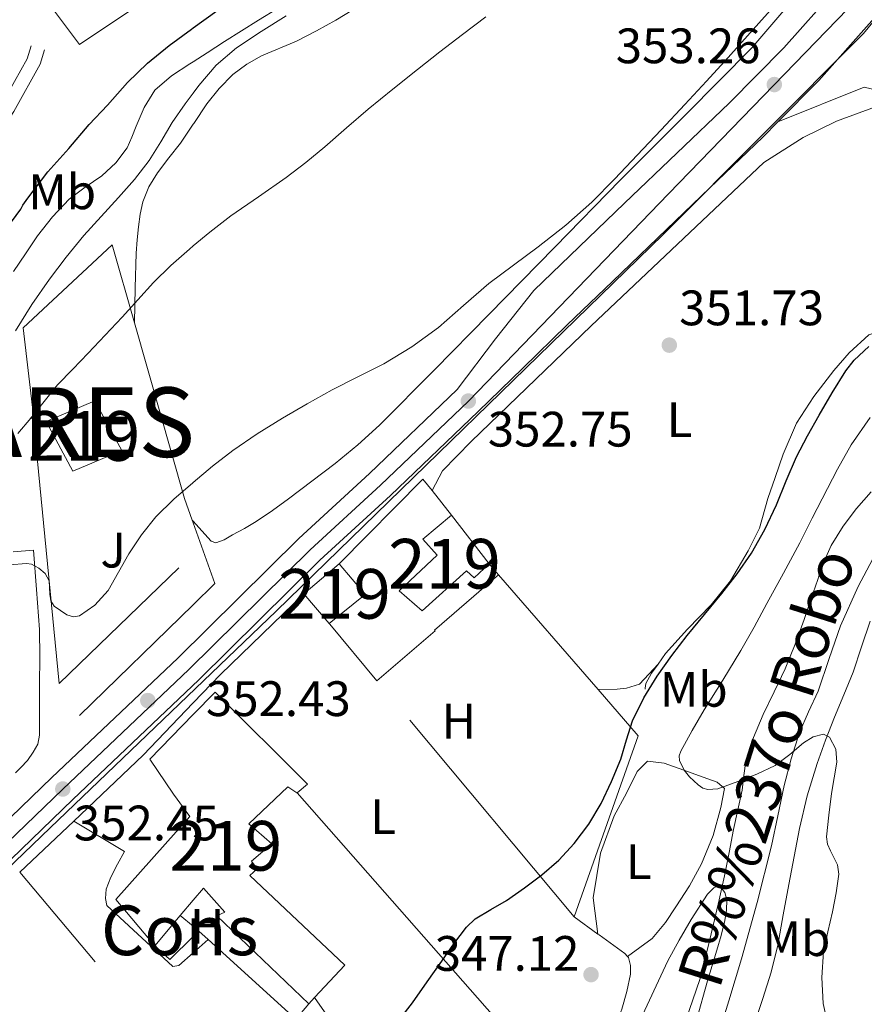
# Model space of a CAD drawing. Units: metres. Extents: x 593835 to 600727, y 4724442 to 4729164.
# Drawn here: x 597532 to 597702, y 4725277 to 4725475 of the extents above; entities that cross this region are included whole.
import ezdxf
from ezdxf.enums import TextEntityAlignment as Align

# ---------------------------------------------------------------- set-up
doc = ezdxf.new("R2010")
doc.units = ezdxf.units.M
doc.header["$MEASUREMENT"] = 0
for name, pattern in [('DGN Style 2', [85.9542, 51.57252, -34.38168]), ('DGN Style 3', [120.33588, 85.9542, -34.38168]), ('DGN Style 4', [137.61267420000001, 68.76336, -34.38168, 0.08595420000000001, -34.38168])]:
    doc.linetypes.add(name, pattern=pattern)
for name, color, linetype, lineweight in [('Nivel 11', 7, 'Continuous', 0), ('Nivel 15', 7, 'Continuous', 0), ('Nivel 16', 7, 'Continuous', 0), ('Nivel 20', 7, 'Continuous', 0), ('Nivel 21', 7, 'Continuous', 0), ('Nivel 23', 7, 'Continuous', 0), ('Nivel 26', 7, 'Continuous', 0), ('Nivel 35', 7, 'Continuous', 0), ('Nivel 36', 7, 'Continuous', 0), ('Nivel 37', 7, 'Continuous', 0), ('Nivel 39', 7, 'Continuous', 0), ('Nivel 4', 7, 'Continuous', 0), ('Nivel 41', 7, 'Continuous', 0), ('Nivel 43', 7, 'Continuous', 0), ('Nivel 46', 7, 'Continuous', 0), ('Nivel 48', 7, 'Continuous', 0), ('Nivel 5', 7, 'Continuous', 0), ('Nivel 52', 7, 'Continuous', 0), ('Nivel 54', 7, 'Continuous', 0), ('Nivel 57', 7, 'Continuous', 0), ('Nivel 7', 7, 'Continuous', 0)]:
    doc.layers.add(name, color=color, linetype=linetype, lineweight=lineweight)
doc.styles.add('Style-arial', font='arial.shx', dxfattribs={"bigfont": 'arialbig.shx'})
doc.styles.add('Style-Arial Narrow', font='txt')
doc.styles.add('Style-Times New Roman', font='txt')
doc.styles.add('Style-timesi', font='timesi.shx', dxfattribs={"bigfont": 'timesibig.shx'})

# ---------------------------------------------------------------- blocks, each defined once
blk = doc.blocks.new('5PATER')
at = {"layer": 'Nivel 7', "linetype": 'Continuous', "lineweight": 0}
h = blk.add_hatch(color=51, dxfattribs=at)
edge = h.paths.add_edge_path()
edge.add_ellipse((-0.02410140633583069, -0.02943754196166992), major_axis=(-10.95721237083332, -11.1070035509114), ratio=0.9994222409660316, start_angle=0, end_angle=360)

msp = doc.modelspace()

# ---------------------------------------------------------------- linework, layer by layer
at = {"layer": 'Nivel 11', "color": 142, "linetype": 'Continuous', "lineweight": 13}
msp.add_polyline3d([(597707.129999999, 4725372.640000001, 343.14), (597704.620000001, 4725368.76, 343.14), (597700.5300000012, 4725361.07, 343.13), (597696.9899999984, 4725353.130000001, 343.12), (597694.6999999993, 4725346.550000001, 342.91), (597692.4299999997, 4725339.98, 342.67), (597690.5199999996, 4725335.859999999, 342.64), (597688.6900000013, 4725331.710000001, 342.61), (597687.0199999996, 4725326.41, 342.54), (597685.6499999985, 4725321.029999999, 342.48), (597684.3599999994, 4725314.92, 342.5), (597683.0399999991, 4725308.83, 342.5), (597680.1600000001, 4725297.449999999, 342.2), (597677.0399999991, 4725286.140000001, 341.84), (597674.4899999984, 4725277.630000001, 341.54), (597671.870000001, 4725269.130000001, 341.26)], dxfattribs=at)
at = {"layer": 'Nivel 15', "color": 51, "linetype": 'Continuous', "lineweight": 13, "extrusion": (0.0009850549912836265, -0.0012816166398531, 0.9999986935618729), "elevation": -5113.202995584028, "flags": 128}
msp.add_lwpolyline([(597618.0511184707, 4725372.777645312), (597625.5911345109, 4725362.967637258)], dxfattribs=at)
at = {"layer": 'Nivel 15', "color": 51, "linetype": 'Continuous', "lineweight": 13, "extrusion": (-0.01397568722282396, -0.01186055492743193, 0.9998319895879824), "elevation": -64042.21335294731, "flags": 128}
msp.add_lwpolyline([(597535.5494693853, 4724932.390146878), (597542.6211548336, 4724938.390568942)], dxfattribs=at)
at = {"layer": 'Nivel 15', "color": 51, "linetype": 'Continuous', "lineweight": 13, "extrusion": (0.004077893485042518, -0.04815747664410663, 0.9988314313376393), "elevation": -224770.0465046936, "flags": 128}
msp.add_lwpolyline([(994174.0264834203, 4652665.667670522), (994178.7653651871, 4652659.046499958), (994171.0418718867, 4652653.873710457)], dxfattribs=at)
at = {"layer": 'Nivel 15', "color": 51, "linetype": 'Continuous', "lineweight": 13, "extrusion": (0.03290869464656134, -0.03872752081196511, 0.9987077635366707), "elevation": -162981.0990981061, "flags": 128}
msp.add_lwpolyline([(3515230.955775395, 3209777.903804317), (3515230.955775399, 3209785.7745222)], dxfattribs=at)
at = {"layer": 'Nivel 15', "color": 51, "linetype": 'Continuous', "lineweight": 13, "extrusion": (-0.0806343016405905, -0.09600815681720115, 0.9921091387662438), "elevation": -501494.939586124, "flags": 128}
msp.add_lwpolyline([(-2581407.733454764, 3971187.60847589), (-2581407.733454764, 3971179.552788459)], dxfattribs=at)
at = {"layer": 'Nivel 15', "color": 1, "linetype": 'Continuous', "lineweight": 13, "extrusion": (-0.5375979356278923, -0.6495975055503698, 0.5375979356278872), "elevation": -3390599.091164498, "flags": 128}
msp.add_lwpolyline([(-2552335.450489014, 2162155.320404431), (-2552332.078021459, 2162155.296685303), (-2552330.580002984, 2162155.284825739)], dxfattribs=at)
at = {"layer": 'Nivel 15', "color": 51, "linetype": 'Continuous', "lineweight": 13, "extrusion": (0.00804111458805918, 0.008670419207994247, 0.9999300797090461), "elevation": 46129.20776406252, "flags": 128}
msp.add_lwpolyline([(597568.9432839528, 4725055.969572634), (597567.7931603082, 4725054.729526022)], dxfattribs=at)
at = {"layer": 'Nivel 15', "color": 1, "linetype": 'Continuous', "lineweight": 13}
for points in [[(597566.6600000001, 4725501.59, 379.9), (597619.6799999997, 4725537.560000001, 379.66), (597627.870000001, 4725526.68, 379.98), (597566.6600000001, 4725485.550000001, 380.4), (597543.7699999996, 4725470.17, 380.55), (597535.8999999985, 4725480.73, 380.04), (597566.6600000001, 4725501.59, 379.9)], [(597567.8099999987, 4725291.699999999, 353.11), (597566.6600000001, 4725290.59, 353.04), (597561.9400000013, 4725286.01, 352.75), (597558.9299999997, 4725288.699999999, 357.89)]]:
    msp.add_polyline3d(points, dxfattribs=at)
at = {"layer": 'Nivel 15', "color": 51, "linetype": 'Continuous', "lineweight": 13}
for points in [[(597537.0799999982, 4725394.279999999, 366.68), (597546.8399999999, 4725398.460000001, 366.51), (597552.2800000012, 4725388.439999999, 366.33), (597542.4600000009, 4725384.300000001, 366.31), (597537.0799999982, 4725394.279999999, 366.68)], [(597626.2300000004, 4725365.640000001, 354.21), (597623.25, 4725362.82, 354.47), (597621.7100000009, 4725364.25, 354.56), (597612.75, 4725356.17, 354.32), (597608.129999999, 4725360.210000001, 354.45), (597615.75, 4725367.380000001, 354.96), (597612.9100000001, 4725370.630000001, 354.63), (597618.6900000013, 4725375.449999999, 354.23)], [(597558.9299999997, 4725288.699999999, 357.89), (597551.1099999994, 4725298.09, 358.45), (597565.9899999984, 4725314.74, 359.68), (597562.7199999988, 4725319.26, 359.38), (597557.9100000001, 4725326.33, 356.82), (597566.6600000001, 4725335.310000001, 356.65), (597571.0599999987, 4725339.83, 356.56), (597589.6499999985, 4725321.26, 357.54), (597587.6000000015, 4725319.5, 357.6)], [(597587.6000000015, 4725319.5, 357.6), (597587.5, 4725319.560000001, 357.6), (597585.7300000004, 4725320.73, 357.6), (597577.8299999982, 4725313.300000001, 368.91), (597582.5, 4725309.24, 368.07), (597578.3900000006, 4725305.779999999, 368.08), (597579.5100000016, 4725304.220000001, 368.07), (597578.0500000007, 4725302.890000001, 367.94), (597597.1900000013, 4725284.82, 353.71), (597591.1099999994, 4725278.32, 353.79)], [(597589.9600000009, 4725277.08, 353.81), (597571.3900000006, 4725294.790000001, 353.95), (597573.0599999987, 4725295.5, 353.95), (597568.7100000009, 4725300.34, 359.81), (597566.6600000001, 4725297.9, 359.41), (597564.0700000003, 4725294.82, 358.9)]]:
    msp.add_polyline3d(points, dxfattribs=at)
at = {"layer": 'Nivel 16', "color": 1, "linetype": 'Continuous', "lineweight": 13, "extrusion": (0.007637335023747102, -0.07828699400188621, 0.9969016088280145), "elevation": -365014.8944724592, "flags": 128}
msp.add_lwpolyline([(1053521.856519919, 4630678.789257478), (1053521.856519923, 4630633.021878267)], dxfattribs=at)
at = {"layer": 'Nivel 16', "color": 1, "linetype": 'Continuous', "lineweight": 13, "extrusion": (0.03388497318672758, -0.0293569270782565, 0.9989944841812975), "elevation": -118119.6638005755, "flags": 128}
msp.add_lwpolyline([(3962738.78167218, 2639876.981202358), (3962762.744812921, 2639875.419861274), (3962762.21130953, 2639872.520227825)], dxfattribs=at)
at = {"layer": 'Nivel 16', "color": 1, "linetype": 'Continuous', "lineweight": 13, "extrusion": (0.02944167051263862, -0.03696979385890824, 0.9988825868836912), "elevation": -156748.7780420115, "flags": 128}
msp.add_lwpolyline([(3411220.055147633, 3320447.421260282), (3411220.055147633, 3320441.073496897)], dxfattribs=at)
at = {"layer": 'Nivel 16', "color": 1, "linetype": 'Continuous', "lineweight": 13, "extrusion": (0.01798135746120865, -0.02082051916561002, 0.9996215167579812), "elevation": -87286.64819813312, "flags": 128}
msp.add_lwpolyline([(3540890.157865021, 3184449.025703702), (3540890.157865021, 3184446.117714707)], dxfattribs=at)
at = {"layer": 'Nivel 16', "color": 1, "linetype": 'Continuous', "lineweight": 13, "extrusion": (0.01905688059387379, 0.01843271244838621, 0.9996484734214452), "elevation": 98843.35885868463, "flags": 128}
msp.add_lwpolyline([(2981048.207441438, -3713419.978130825), (2981048.207441438, -3713453.546797764)], dxfattribs=at)
at = {"layer": 'Nivel 16', "color": 1, "linetype": 'Continuous', "lineweight": 13, "extrusion": (0.01775514879948181, -0.02047241234955206, 0.9996327500755956), "elevation": -85776.90168348514, "flags": 128}
msp.add_lwpolyline([(3547504.334283095, 3177117.320312161), (3547504.334283095, 3177086.692067029)], dxfattribs=at)
at = {"layer": 'Nivel 16', "color": 1, "linetype": 'Continuous', "lineweight": 13, "extrusion": (0.01812838632582922, -0.02089831367747767, 0.9996172377938765), "elevation": -87566.37110931893, "flags": 128}
msp.add_lwpolyline([(3547839.774344556, 3176663.279883273), (3547839.774344556, 3176650.990192469)], dxfattribs=at)
at = {"layer": 'Nivel 16', "color": 1, "linetype": 'Continuous', "lineweight": 13, "extrusion": (0.02716183061807657, -0.03085656443454585, 0.9991546964253192), "elevation": -129222.1714218714, "flags": 128}
msp.add_lwpolyline([(3570758.603438005, 3149403.128884904), (3570758.603438005, 3149321.393573074)], dxfattribs=at)
at = {"layer": 'Nivel 16', "color": 1, "linetype": 'Continuous', "lineweight": 13, "extrusion": (-0.004350311113256731, -0.00413039648896526, 0.9999820071471597), "elevation": -21763.33243912626, "flags": 128}
msp.add_lwpolyline([(597527.6235190108, 4725253.945810005), (597538.5038075857, 4725264.275898121)], dxfattribs=at)
at = {"layer": 'Nivel 16', "color": 1, "linetype": 'Continuous', "lineweight": 13, "extrusion": (0.01455164700799472, -0.01323580658705902, 0.9998065127780198), "elevation": -53497.14896629287, "flags": 128}
msp.add_lwpolyline([(597501.3095644452, 4724995.808130022), (597499.4290358871, 4724997.518279826)], dxfattribs=at)
at = {"layer": 'Nivel 16', "color": 1, "linetype": 'Continuous', "lineweight": 13, "extrusion": (0.01626544426507385, -0.01395680056293431, 0.9997702951382915), "elevation": -55879.95397547454, "flags": 128}
msp.add_lwpolyline([(3975211.48692511, 2622961.766857371), (3975207.40212401, 2622961.766857371), (3975208.084752113, 2622985.562367847)], dxfattribs=at)
at = {"layer": 'Nivel 16', "color": 1, "linetype": 'Continuous', "lineweight": 13}
for points in [[(597660.2300000004, 4725345.449999999, 350.77), (597661.7600000016, 4725347.609999999, 350.85), (597666.1499999985, 4725352.449999999, 350.82), (597670.9299999997, 4725357.4, 350.87), (597674.8500000015, 4725362.23, 350.91), (597678.3399999999, 4725368.279999999, 351.14), (597680.6700000018, 4725372.810000001, 351.06), (597682.3399999999, 4725378.77, 351.15), (597683.8000000007, 4725383.01, 351.15), (597685.4100000001, 4725387.73, 351.15), (597688.120000001, 4725393.93, 351.22), (597691.620000001, 4725399.33, 351.25), (597695.6000000015, 4725404.52, 351.25), (597698.7100000009, 4725408.130000001, 351.25), (597702.6799999997, 4725411.699999999, 351.09), (597706.3900000006, 4725413, 351.12), (597709.5100000016, 4725414.17, 350.8), (597714, 4725415.24, 350.77), (597719.3200000003, 4725416.77, 350.66), (597723.879999999, 4725419, 350.64), (597727.9699999988, 4725422.34, 350.64)], [(597542.620000001, 4725313.859999999, 353.59), (597556.5899999999, 4725327.140000001, 353.7), (597566.6600000001, 4725337.630000001, 353.62), (597572.1600000001, 4725343.369999999, 353.57), (597588.9600000009, 4725359.619999999, 353.38)], [(597657.620000001, 4725340.41, 350.56), (597657.629999999, 4725340.630000001, 350.56), (597657.7600000016, 4725341.540000001, 350.66), (597658.9299999997, 4725343.640000001, 350.71), (597660.2300000004, 4725345.449999999, 350.77)]]:
    msp.add_polyline3d(points, dxfattribs=at)
at = {"layer": 'Nivel 20', "color": 7, "linetype": 'DGN Style 2', "lineweight": 0, "extrusion": (-0.408131161308462, -0.2419759489652354, 0.8802707511279584), "elevation": -1387000.657814442, "flags": 128}
msp.add_lwpolyline([(-3759960.451352309, 2574011.942326151), (-3759924.875877814, 2574001.319985807), (-3759920.322903639, 2574000.287258271)], dxfattribs=at)
at = {"layer": 'Nivel 20', "color": 7, "linetype": 'DGN Style 2', "lineweight": 0, "extrusion": (0.1102201546809553, -0.07130917428104344, 0.9913458120986149), "elevation": -270747.5307161128, "flags": 128}
msp.add_lwpolyline([(4292040.860011823, 2047273.837958951), (4292040.537985615, 2047273.412325315), (4292032.588095553, 2047263.021083191), (4292026.684519153, 2047264.370889733), (4291990.342510872, 2047272.695331233), (4291998.690668099, 2047278.528516691)], dxfattribs=at)
at = {"layer": 'Nivel 20', "color": 7, "linetype": 'DGN Style 2', "lineweight": 0, "extrusion": (-0.7676768964283681, -0.6408338059452613, 0.002053252984812689), "elevation": -3486924.768797372, "flags": 128}
msp.add_lwpolyline([(-3244578.177013585, 7511.654523363351), (-3244592.987043934, 7512.154524417318), (-3244593.179095929, 7514.104528527787)], dxfattribs=at)
at = {"layer": 'Nivel 20', "color": 7, "linetype": 'DGN Style 2', "lineweight": 0, "extrusion": (0.02173350799994065, -0.02602871099261861, 0.9994249150556931), "elevation": -109654.6426844457, "flags": 128}
msp.add_lwpolyline([(3487337.945908055, 3242227.111038053), (3487337.945908055, 3242289.040990418)], dxfattribs=at)
at = {"layer": 'Nivel 20', "color": 7, "linetype": 'DGN Style 2', "lineweight": 0, "extrusion": (-0.005789480108151523, -0.01633700699767312, 0.9998497807783104), "elevation": -80307.26769379903, "flags": 128}
msp.add_lwpolyline([(-1015046.09369291, 4652867.784248289), (-1015046.09369291, 4652829.128564358)], dxfattribs=at)
at = {"layer": 'Nivel 20', "color": 7, "linetype": 'DGN Style 2', "lineweight": 0, "extrusion": (0.01072849137420784, -0.04175858950255599, 0.9990701275063681), "elevation": -190559.7335716624, "flags": 128}
msp.add_lwpolyline([(1754609.096568979, 4423783.884263843), (1754585.171155609, 4423833.75120675), (1754561.678716607, 4423882.690392584)], dxfattribs=at)
at = {"layer": 'Nivel 20', "color": 7, "linetype": 'DGN Style 2', "lineweight": 0}
msp.add_polyline3d([(597535.2399999984, 4725386.939999999, 359.08), (597534.7300000004, 4725393.699999999, 359.51), (597532.4600000009, 4725413.109999999, 363.11), (597550.3500000015, 4725429.880000001, 361.98), (597554.8399999999, 4725414.16, 359.74)], dxfattribs=at)
at = {"layer": 'Nivel 21', "color": 7, "linetype": 'Continuous', "lineweight": 13, "extrusion": (-0.01834561501926844, 0.007376072018056385, 0.9998044968748386), "elevation": 24243.60711623004, "flags": 128}
msp.add_lwpolyline([(-4607347.650140774, -1207982.303923577), (-4607346.332833976, -1207982.712089077), (-4607335.989316508, -1207986.001499508), (-4607320.8288102, -1207991.407287039), (-4607310.031810924, -1207995.958968766)], dxfattribs=at)
at = {"layer": 'Nivel 21', "color": 7, "linetype": 'Continuous', "lineweight": 13}
for points in [[(597832.8399999999, 4725681.67, 358.89), (597821.370000001, 4725664.529999999, 358.61), (597810.0199999996, 4725647.32, 358.55), (597798.4400000013, 4725630.290000001, 358.07), (597789.4200000018, 4725617.58, 357.21), (597780.3900000006, 4725604.859999999, 356.36), (597770.9200000018, 4725589.960000001, 356.17), (597761.4499999993, 4725575.050000001, 355.98), (597746.0899999999, 4725551.119999999, 355.3), (597730.6499999985, 4725527.24, 354.46), (597724.1799999997, 4725517.09, 354.19), (597717.2600000016, 4725507.26, 353.91), (597713.3900000006, 4725502.470000001, 353.75), (597709.4800000004, 4725497.710000001, 353.63), (597702.7300000004, 4725489.460000001, 353.53), (597695.9499999993, 4725481.23, 353.47), (597685.5599999987, 4725469.51, 353.36), (597674.5399999991, 4725458.4, 353.24), (597664.0100000016, 4725448.32, 353.08), (597653.4800000004, 4725438.24, 352.92), (597644.3500000015, 4725429.470000001, 352.84), (597635.2199999988, 4725420.689999999, 352.79), (597627.5399999991, 4725410.949999999, 352.77), (597619.8200000003, 4725400.720000001, 352.73)], [(597684.370000001, 4725454.58, 353.27), (597701.6900000013, 4725461.609999999, 353.3), (597711.6700000018, 4725459.25, 353.23), (597734.8399999999, 4725430.790000001, 350.84), (597743.0599999987, 4725422.17, 349.78), (597752.2800000012, 4725414.390000001, 348.93), (597764.3399999999, 4725406.66, 348.42), (597772.0500000007, 4725403.529999999, 348.19), (597777, 4725402.93, 348.19), (597781.6799999997, 4725403.609999999, 348.19), (597784.7100000009, 4725405.09, 348.19), (597786.7199999988, 4725406.52, 348.19), (597788.129999999, 4725407.4, 348.19), (597790.1499999985, 4725408.790000001, 348.21), (597787.3500000015, 4725412.060000001, 348.36)], [(597684.370000001, 4725454.58, 353.27), (597681.3099999987, 4725451.5, 353.24), (597670.6900000013, 4725441.33, 353.08), (597660.1700000018, 4725431.26, 352.92), (597651.0500000007, 4725422.5, 352.84), (597641.9400000013, 4725413.74, 352.79), (597632.9899999984, 4725405.040000001, 352.77), (597624.0399999991, 4725396.310000001, 352.75)], [(597619.8200000003, 4725400.720000001, 352.75), (597602.1700000018, 4725383.83, 352.71), (597587.9499999993, 4725370.75, 352.45), (597563.5799999982, 4725346.67, 352.45), (597538.1900000013, 4725322.630000001, 352.45), (597500.9499999993, 4725286.65, 352.75), (597497.620000001, 4725283.869999999, 352.91), (597492.3299999982, 4725280.58, 353.04)], [(597624.0399999991, 4725396.310000001, 352.75), (597606.3500000015, 4725379.380000001, 352.71), (597592.1700000018, 4725366.34, 352.45), (597567.8200000003, 4725342.290000001, 352.45), (597542.4100000001, 4725318.210000001, 352.45), (597505.0399999991, 4725282.109999999, 352.75), (597503.5500000007, 4725280.869999999, 352.81)]]:
    msp.add_polyline3d(points, dxfattribs=at)
at = {"layer": 'Nivel 21', "color": 7, "linetype": 'DGN Style 3', "lineweight": 0}
for points in [[(597474.7199999988, 4725377.550000001, 372.7), (597481.5399999991, 4725393.449999999, 374.67), (597488.1700000018, 4725407.02, 377.06), (597495.4800000004, 4725422.050000001, 378.86), (597495.9400000013, 4725423.08, 379.02), (597503.4200000018, 4725428.529999999, 379.02), (597514.4699999988, 4725437.41, 377.53), (597523.8500000015, 4725446.26, 377.53), (597530.5500000007, 4725456.720000001, 377.53), (597535.8299999982, 4725466.189999999, 377.53), (597536.7199999988, 4725469.08, 377.53)], [(597530.3999999985, 4725368.07, 355.36), (597534.5500000007, 4725368.4, 355.62)]]:
    msp.add_polyline3d(points, dxfattribs=at)
at = {"layer": 'Nivel 21', "color": 7, "linetype": 'Continuous', "lineweight": 0}
for points in [[(597498.1799999997, 4725428.17, 379.02), (597501.7199999988, 4725430.75, 379.02), (597512.629999999, 4725439.52, 377.53), (597521.6799999997, 4725448.050000001, 377.53), (597528.1499999985, 4725458.15, 377.53), (597533.25, 4725467.290000001, 377.53), (597534.0500000007, 4725469.9, 377.53)], [(597534.5500000007, 4725368.4, 355.62), (597535.120000001, 4725360.48, 355.11), (597535.6999999993, 4725352.380000001, 354.58), (597535.8200000003, 4725346.85, 354.36), (597535.75, 4725341.32, 354.18), (597535.75, 4725338.199999999, 354), (597535.75, 4725335.08, 353.79), (597535.7399999984, 4725333.1, 353.61), (597535.7300000004, 4725331.130000001, 353.47), (597535.3599999994, 4725329.35, 353.44), (597534.4800000004, 4725327.689999999, 353.41), (597533.3200000003, 4725326.07, 353.37), (597532, 4725324.619999999, 353.33), (597530.870000001, 4725323.57, 353.34)]]:
    msp.add_polyline3d(points, dxfattribs=at)
at = {"layer": 'Nivel 23', "color": 7, "linetype": 'DGN Style 4', "lineweight": 0}
msp.add_polyline3d([(597302.0199999996, 4725229.810000001, 349.37), (597334.9499999993, 4725236.02, 349.95), (597369.0899999999, 4725243.550000001, 351), (597423.370000001, 4725256.18, 351.85), (597458.5799999982, 4725264.43, 352.75), (597467.2399999984, 4725266.779999999, 352.91), (597478.4699999988, 4725270.449999999, 353.07), (597487.4699999988, 4725274.220000001, 353.12), (597491.7199999988, 4725276.4, 353.1), (597499.5199999996, 4725281.25, 352.91), (597503.1099999994, 4725284.26, 352.75), (597540.4200000018, 4725320.300000001, 352.45), (597565.8099999987, 4725344.359999999, 352.45), (597590.1799999997, 4725368.42, 352.45), (597604.370000001, 4725381.48, 352.71), (597622.0500000007, 4725398.4, 352.75), (597662.3099999987, 4725440.140000001, 353.01), (597707.1999999993, 4725486.4, 353.54), (597724.6999999993, 4725508.630000001, 354.04), (597749.6999999993, 4725546.710000001, 355.03), (597788.4600000009, 4725604.48, 357.14)], dxfattribs=at)
at = {"layer": 'Nivel 35', "color": 92, "linetype": 'DGN Style 3', "lineweight": 0}
for points in [[(597694.9200000018, 4725307.83, 352.75), (597694.3299999982, 4725309.23, 352.67), (597694.1499999985, 4725310.66, 352.63), (597694.5799999982, 4725315.01, 352.61), (597695.1499999985, 4725319.369999999, 352.61), (597695.6799999997, 4725322.550000001, 352.72), (597696.1900000013, 4725325.73, 352.64), (597696.0500000007, 4725328.310000001, 352.34), (597694.7199999988, 4725330.73, 352.02), (597693.5399999991, 4725331.34, 351.86), (597691.4499999993, 4725330.810000001, 351.62), (597689.5199999996, 4725329.619999999, 351.38), (597686.75, 4725327.25, 351.23), (597683.8399999999, 4725325.01, 351.3), (597680.1099999994, 4725323.26, 351.32), (597676.2600000016, 4725321.83, 351.33), (597672.2899999991, 4725320.33, 351.08), (597670.2600000016, 4725320.199999999, 350.91), (597669.2600000016, 4725320.5, 350.85), (597668.2899999991, 4725321.140000001, 350.82), (597666.5599999987, 4725322.779999999, 350.8), (597665.4899999984, 4725324.07, 350.8), (597664.5700000003, 4725326.029999999, 350.8), (597664.5100000016, 4725326.99, 350.82), (597664.8000000007, 4725327.939999999, 350.83), (597667.0799999982, 4725332.109999999, 350.92), (597669.5399999991, 4725336.26, 351.03), (597673.25, 4725342.210000001, 351.2), (597676.879999999, 4725348.18, 351.38), (597679.5500000007, 4725352.890000001, 351.56), (597682.1600000001, 4725357.640000001, 351.71), (597685.4699999988, 4725363.75, 351.75), (597688.7399999984, 4725369.880000001, 351.75), (597691.2399999984, 4725374.82, 351.79), (597696.3299999982, 4725384.720000001, 351.84), (597699.1099999994, 4725389.59, 351.84), (597702.9100000001, 4725395.07, 351.89)], [(597694.1499999985, 4725274.07, 353.78), (597693.4699999988, 4725277.130000001, 353.79), (597693.2100000009, 4725282.359999999, 353.48), (597693.5199999996, 4725287.57, 353.12), (597694.4100000001, 4725291.57, 353.09), (597695.3599999994, 4725295.560000001, 353.06), (597696.1000000015, 4725299.369999999, 353.04), (597696.6400000006, 4725303.17, 353.01), (597696.3399999999, 4725305.07, 352.94), (597694.9200000018, 4725307.83, 352.75)]]:
    msp.add_polyline3d(points, dxfattribs=at)
at = {"layer": 'Nivel 36', "color": 92, "linetype": 'Continuous', "lineweight": 0, "extrusion": (0.02722421069857021, -0.01975311753388982, 0.999434168266991), "elevation": -76720.72881331558, "flags": 128}
msp.add_lwpolyline([(4175586.975187756, 2290016.172536334), (4175586.975187756, 2290010.226428365)], dxfattribs=at)
at = {"layer": 'Nivel 36', "color": 92, "linetype": 'Continuous', "lineweight": 0, "extrusion": (-0.1230471865333608, -0.2211447131244733, 0.9674473658775029), "elevation": -1118175.203853983, "flags": 128}
msp.add_lwpolyline([(-1775251.704059901, 4275947.274611343), (-1775251.384480923, 4275947.233756077), (-1775245.043427197, 4275946.444808982), (-1775244.310902791, 4275946.168208197)], dxfattribs=at)
at = {"layer": 'Nivel 36', "color": 92, "linetype": 'Continuous', "lineweight": 0}
for points in [[(597566.4800000004, 4725374.41, 354.21), (597566.6600000001, 4725374.220000001, 354.18), (597568.3999999985, 4725372.300000001, 353.82), (597570.3099999987, 4725370.199999999, 353.43), (597571.2100000009, 4725369.85, 353.4), (597572.8999999985, 4725370.48, 353.6), (597574.5500000007, 4725371.48, 353.72), (597577, 4725372.76, 353.5), (597579.370000001, 4725374.17, 353.32), (597582.629999999, 4725376.390000001, 353.33), (597585.8200000003, 4725378.710000001, 353.34), (597595.25, 4725385.85, 353.31), (597599.8200000003, 4725389.58, 353.3), (597604.1499999985, 4725393.57, 353.31), (597615.2100000009, 4725404.67, 353.82), (597626.1900000013, 4725415.85, 354.51), (597639.4299999997, 4725429.390000001, 354.92), (597652.6700000018, 4725442.93, 355.16), (597665.9100000001, 4725456.18, 354.88), (597679.0799999982, 4725469.49, 354.67), (597686.75, 4725478.449999999, 355.03)], [(597598.8099999987, 4725477.189999999, 361.55), (597595.370000001, 4725475.109999999, 361.63), (597591.4499999993, 4725472.93, 361.81), (597587.4800000004, 4725470.85, 361.99), (597580.4400000013, 4725467.93, 362.3), (597577.4299999997, 4725466.25, 362.33), (597574.6700000018, 4725464.140000001, 362.33), (597571.879999999, 4725461.310000001, 362.45), (597569.4299999997, 4725458.220000001, 362.54), (597566.7600000016, 4725454.27, 362.55), (597566.6600000001, 4725454.119999999, 362.55), (597564.0899999999, 4725450.33, 362.54), (597561.7800000012, 4725447.34, 362.54), (597559.4699999988, 4725444.33, 362.51), (597557.75, 4725441.529999999, 362.43), (597556.5399999991, 4725438.49, 362.36), (597555.9800000004, 4725436, 362.31), (597555.6400000006, 4725433.48, 362.25), (597555.3599999994, 4725430.83, 362.29), (597555.1799999997, 4725428.199999999, 362.14), (597555.0100000016, 4725421.18, 360.94), (597554.8399999999, 4725414.16, 359.74)], [(597614.7399999984, 4725380.41, 352.43), (597616.8500000015, 4725384.369999999, 352.59), (597622.629999999, 4725390.26, 352.47), (597646.7600000016, 4725413.540000001, 351.92), (597681.5300000012, 4725446.42, 352.48), (597689.4499999993, 4725451.48, 352.59), (597696.1700000018, 4725454.74, 352.59), (597703.9899999984, 4725457.609999999, 352.45), (597707.7300000004, 4725457.91, 352.48), (597711.1600000001, 4725456.890000001, 352.08), (597714.2899999991, 4725454.689999999, 352.11), (597717.4800000004, 4725450.890000001, 351.41), (597729.1400000006, 4725436.970000001, 350.88), (597731.6700000018, 4725430.76, 350.48), (597731.1700000018, 4725427.99, 350.45), (597730.0700000003, 4725425.32, 350.26), (597727.9699999988, 4725422.34, 350.64)], [(597628.129999999, 4725363.439999999, 351.3), (597615.25, 4725352.25, 351.22), (597615.3500000015, 4725352.140000001, 351.22), (597603.6600000001, 4725342.109999999, 351.2)], [(597660.2300000004, 4725345.449999999, 350.77), (597656.5, 4725341.41, 350.37), (597653.8599999994, 4725340.6, 350.39), (597652, 4725340.369999999, 350.39), (597648.1900000013, 4725340.310000001, 350.39)], [(597648.1400000006, 4725291.109999999, 348.2), (597647.1999999993, 4725298.390000001, 348.02), (597648.6700000018, 4725307.4, 347.89), (597651.4100000001, 4725314.890000001, 347.83), (597653.9100000001, 4725319.460000001, 347.89), (597656.0199999996, 4725323.83, 347.57), (597658.1099999994, 4725325.93, 347.36), (597661.4400000013, 4725325.529999999, 347.33), (597665.4400000013, 4725324.1, 347.35), (597669.3299999982, 4725322.66, 346.79), (597672.1000000015, 4725321.67, 346.77), (597673.5899999999, 4725320.42, 346.74), (597672.8999999985, 4725316.58, 346.69), (597671.3000000007, 4725310.92, 346.69), (597668.9899999984, 4725305.27, 346.69), (597666.5500000007, 4725300.82, 346.69), (597663.8399999999, 4725296.6, 346.69), (597661.7100000009, 4725293.43, 346.79), (597659.0599999987, 4725290.210000001, 346.88), (597654.0799999982, 4725286.58, 347.92)], [(597542.620000001, 4725313.859999999, 351.39), (597552.8200000003, 4725307.720000001, 351.36), (597551.4100000001, 4725305.140000001, 351.36), (597550.1000000015, 4725302.58, 351.35), (597549.1700000018, 4725300.17, 351.25), (597548.9800000004, 4725298.279999999, 351.27), (597549.3099999987, 4725296.84, 351.27), (597562.5899999999, 4725284.550000001, 350.32), (597563.7600000016, 4725284.74, 350.27), (597566.6600000001, 4725287.300000001, 350.17), (597569.6900000013, 4725289.99, 350.05)], [(597656.1700000018, 4725272.779999999, 345.27), (597662.2300000004, 4725285.689999999, 345.27), (597664.5, 4725289.880000001, 345.32), (597666.8999999985, 4725294.01, 345.36), (597670.1600000001, 4725299.140000001, 345.17), (597671.4299999997, 4725300.41, 345.09), (597672.1700000018, 4725300.75, 345.04), (597672.8000000007, 4725300.6, 344.99), (597673.6600000001, 4725299.449999999, 344.89), (597674.0500000007, 4725298.02, 344.79), (597674.0100000016, 4725295.91, 344.78), (597673.6700000018, 4725293.810000001, 344.79), (597672.9100000001, 4725290.82, 344.68), (597672.0799999982, 4725287.85, 344.58), (597671.1099999994, 4725284.77, 344.46), (597670.1799999997, 4725281.689999999, 344.35), (597667.9600000009, 4725273.779999999, 344.18)], [(597654.0799999982, 4725286.58, 347.92), (597654.2600000016, 4725286.369999999, 347.9), (597654.7199999988, 4725284.75, 347.66), (597654.6600000001, 4725283.060000001, 347.47), (597653.9499999993, 4725279.51, 347.3), (597652.9299999997, 4725275.970000001, 347.19), (597651.7399999984, 4725272.74, 347.11), (597650.5799999982, 4725269.529999999, 347.06), (597649.870000001, 4725267.140000001, 347.05), (597649.1900000013, 4725264.74, 347.06), (597648.3000000007, 4725262.42, 346.98), (597647.120000001, 4725260.18, 346.93), (597646.3500000015, 4725259.189999999, 346.99), (597645.3000000007, 4725258.529999999, 347.09), (597643.6999999993, 4725258.279999999, 347.23), (597642.6799999997, 4725258.24, 347.23), (597641.5599999987, 4725258.199999999, 347.23)], [(597591.1099999994, 4725278.32, 349.3), (597604.75, 4725258.710000001, 349.12), (597617.8299999982, 4725243.689999999, 348.45), (597623.0599999987, 4725237, 348), (597627.7699999996, 4725231.290000001, 347.69)]]:
    msp.add_polyline3d(points, dxfattribs=at)
at = {"layer": 'Nivel 39', "color": 7, "linetype": 'Continuous', "lineweight": 0}
msp.add_polyline3d([(597316.7699999996, 4725137.02, 347.33), (597348.7399999984, 4725148.49, 348), (597419.9699999988, 4725176.42, 348.61), (597458.1400000006, 4725196.27, 349.71), (597482.6700000018, 4725210.140000001, 350.08), (597470.1799999997, 4725255.859999999, 352.71), (597495.3200000003, 4725271.6, 352.8), (597537.8999999985, 4725312.49, 352.16), (597583.370000001, 4725356.09, 352.39), (597661.25, 4725431.960000001, 352.89), (597701.5899999999, 4725472.41, 353.44), (597742.1700000018, 4725521.73, 354.36), (597774.6099999994, 4725572.58, 355.62), (597793.4400000013, 4725586.57, 355.83), (597804.5500000007, 4725587.65, 355.26), (597822.4200000018, 4725582.859999999, 354.62), (597836.4100000001, 4725581, 354.96), (597850.0300000012, 4725582.92, 354.87), (597874.5100000016, 4725594.529999999, 354.05), (597877.4899999984, 4725594.869999999, 353.29), (597889.5100000016, 4725601.369999999, 353.3), (597897.0100000016, 4725601.699999999, 352.83), (597929.9600000009, 4725605.51, 354.22)], dxfattribs=at)
at = {"layer": 'Nivel 4', "color": 30, "linetype": 'Continuous', "lineweight": 30, "flags": 128}
for points, elevation in [([(597530.1000000015, 4725434.48), (597531.9699999988, 4725437), (597532.3500000015, 4725437.82), (597533.3900000006, 4725439.23), (597537.3900000006, 4725444.52), (597541.6000000015, 4725449.23), (597545.75, 4725454.08), (597549.3900000006, 4725457.98), (597553.4600000009, 4725462.51), (597557.4699999988, 4725466.43), (597561.8299999982, 4725470), (597566.3099999987, 4725473.290000001), (597566.6600000001, 4725473.540000001), (597571.4299999997, 4725476.939999999)], 375), ([(597607.9600000009, 4725273.66), (597610.8000000007, 4725277.290000001), (597613.7600000016, 4725281.470000001), (597616.7199999988, 4725285.65), (597619.129999999, 4725289.130000001), (597621.6700000018, 4725292.52), (597623.4299999997, 4725294.15), (597626.5799999982, 4725296.02), (597629.75, 4725297.859999999), (597633.3299999982, 4725300.390000001), (597636.870000001, 4725303), (597640.2800000012, 4725305.99), (597643.3599999994, 4725309.35), (597646.2899999991, 4725313.210000001), (597648.75, 4725317.369999999), (597650.870000001, 4725321.810000001), (597652.7100000009, 4725326.34), (597653.879999999, 4725330.199999999), (597655.120000001, 4725334.040000001), (597657.3399999999, 4725338.65), (597660.0300000012, 4725343), (597663, 4725347.17), (597666.1000000015, 4725351.220000001), (597669.5700000003, 4725355.439999999), (597673.0399999991, 4725359.65), (597676.129999999, 4725363.65), (597679.0300000012, 4725367.800000001), (597681.7399999984, 4725372.550000001), (597684.1000000015, 4725377.48), (597686.0500000007, 4725382.33), (597688.0700000003, 4725387.140000001), (597690.3099999987, 4725391.390000001), (597692.6600000001, 4725395.59), (597695.2600000016, 4725400.08), (597698.0500000007, 4725404.470000001), (597699.7100000009, 4725406.609999999), (597702.6700000018, 4725409.380000001)], 350)]:
    msp.add_lwpolyline(points, dxfattribs=dict(at, elevation=elevation))
at = {"layer": 'Nivel 5', "color": 30, "linetype": 'Continuous', "lineweight": 0, "flags": 128}
for points, elevation in [([(597684, 4725478.4), (597678.75, 4725472.51), (597676.5399999991, 4725470.029999999), (597674.3200000003, 4725467.560000001), (597669.9899999984, 4725462.810000001), (597665.629999999, 4725458.09), (597660.8500000015, 4725452.98), (597656.0500000007, 4725447.880000001), (597651.5399999991, 4725443.119999999), (597646.9299999997, 4725438.439999999), (597641.6400000006, 4725433.800000001), (597636.0799999982, 4725429.470000001), (597631.129999999, 4725425.75), (597626.1900000013, 4725422.040000001), (597621.1000000015, 4725417.630000001), (597616.0199999996, 4725413.189999999), (597610.6900000013, 4725409.300000001)], 355), ([(597530.5100000016, 4725424.460000001), (597532.9200000018, 4725428.07), (597535.3500000015, 4725431.68), (597538.3599999994, 4725435.5), (597541.7100000009, 4725439.040000001), (597544.9499999993, 4725441.43), (597548.2699999996, 4725443.74), (597551.1000000015, 4725446.33), (597553.3900000006, 4725449.359999999), (597554.3299999982, 4725451.52), (597555.1900000013, 4725453.710000001), (597556.7899999991, 4725457.49), (597558.9499999993, 4725460.99), (597562.2899999991, 4725463.880000001), (597565.9899999984, 4725466.27), (597566.6600000001, 4725466.710000001), (597569.4600000009, 4725468.52), (597572.9499999993, 4725470.76), (597576.3599999994, 4725472.939999999), (597579.7899999991, 4725475.1), (597583.75, 4725477.470000001)], 370), ([(597530.879999999, 4725412.540000001), (597534.1900000013, 4725417.810000001), (597537.75, 4725422.92), (597541.1099999994, 4725427.390000001), (597544.6600000001, 4725431.710000001), (597548.1400000006, 4725435.550000001), (597551.6499999985, 4725439.369999999), (597554.8200000003, 4725443.029999999), (597557.8299999982, 4725446.810000001), (597560.1700000018, 4725450.609999999), (597562.4200000018, 4725454.48), (597565.0300000012, 4725458.26), (597566.6600000001, 4725460.41), (597567.8099999987, 4725461.93), (597571.3099999987, 4725466.02), (597575.3599999994, 4725469.52), (597580.3500000015, 4725472.800000001), (597585.3900000006, 4725475.960000001)], 365), ([(597531.379999999, 4725391.880000001), (597534, 4725394.939999999), (597536.6400000006, 4725398.310000001), (597539.3399999999, 4725401.640000001), (597542.4299999997, 4725404.84), (597545.5399999991, 4725408.01), (597548.9400000013, 4725411.67), (597552.3399999999, 4725415.32), (597555.4899999984, 4725418.790000001), (597558.6600000001, 4725422.25), (597562.1900000013, 4725425.720000001), (597565.9100000001, 4725429), (597566.6600000001, 4725429.630000001), (597570, 4725432.43), (597574.2100000009, 4725435.689999999), (597579.7899999991, 4725439.540000001), (597585.3599999994, 4725443.4), (597589.3099999987, 4725446.439999999), (597593.1700000018, 4725449.58), (597597.5300000012, 4725453.4), (597601.9100000001, 4725457.189999999), (597606.8200000003, 4725461.189999999), (597611.7800000012, 4725465.130000001), (597616.3000000007, 4725468.689999999), (597620.8500000015, 4725472.199999999), (597625.6000000015, 4725475.74)], 360), ([(597610.6900000013, 4725409.300000001), (597605.0599999987, 4725405.869999999), (597599.8299999982, 4725403.26), (597594.6099999994, 4725400.67), (597589.5899999999, 4725397.869999999), (597584.620000001, 4725394.960000001), (597579.5700000003, 4725391.790000001), (597574.6600000001, 4725388.43), (597570.5599999987, 4725385.27), (597566.6600000001, 4725382.029999999), (597566.5799999982, 4725381.960000001), (597562.7399999984, 4725378.65), (597559.120000001, 4725375.08), (597556.2600000016, 4725371.460000001), (597553.7100000009, 4725367.630000001), (597551.6600000001, 4725363.98), (597549.5500000007, 4725360.279999999), (597546.870000001, 4725357.290000001), (597543.7600000016, 4725355.18), (597542.5500000007, 4725354.98), (597541.1999999993, 4725355.35), (597538.6700000018, 4725357.1), (597538, 4725358.210000001), (597537.7899999991, 4725359.51), (597537.6499999985, 4725362.199999999), (597536.8599999994, 4725363.66), (597535.5599999987, 4725364.790000001), (597534.129999999, 4725365.59), (597533.1000000015, 4725365.720000001), (597529.6799999997, 4725365.460000001)], 355), ([(597665.8500000015, 4725273.790000001), (597668.629999999, 4725281.93), (597670.0599999987, 4725287.51), (597671.3900000006, 4725293.109999999), (597672.5199999996, 4725297.98), (597673.6000000015, 4725302.85), (597674.5199999996, 4725307.51), (597675.4100000001, 4725312.17), (597676.2699999996, 4725316.130000001), (597677.1499999985, 4725320.09), (597677.4899999984, 4725323.02), (597677.870000001, 4725325.939999999), (597679.4299999997, 4725330.699999999), (597681.3900000006, 4725335.300000001), (597683.629999999, 4725339.880000001), (597685.7899999991, 4725344.49), (597687.8000000007, 4725349.439999999), (597689.6499999985, 4725354.449999999), (597691.0199999996, 4725358.48), (597692.370000001, 4725362.5), (597692.7899999991, 4725363.800000001), (597693.2199999988, 4725365.09), (597695.0799999982, 4725369.290000001), (597697.5100000016, 4725373.24), (597700.1700000018, 4725376.800000001), (597703.1400000006, 4725380.119999999)], 345), ([(597702.8999999985, 4725354.09), (597701.1999999993, 4725348.939999999), (597699.4899999984, 4725343.800000001), (597697.6099999994, 4725339.27), (597695.7300000004, 4725334.74), (597693.9200000018, 4725330.109999999), (597692.2300000004, 4725325.43), (597690.2699999996, 4725318.939999999), (597688.7199999988, 4725312.34), (597687.6099999994, 4725306.710000001), (597686.5300000012, 4725301.08), (597685.4400000013, 4725294.970000001), (597684.3200000003, 4725288.85), (597682.9899999984, 4725283.43), (597681.3099999987, 4725278.1), (597679.3099999987, 4725272.189999999)], 345)]:
    msp.add_lwpolyline(points, dxfattribs=dict(at, elevation=elevation))
at = {"layer": 'Nivel 52', "color": 1, "linetype": 'Continuous', "lineweight": 13}
for points in [[(597566.6600000001, 4725501.59, 379.9), (597535.8999999985, 4725480.73, 380.04), (597543.7699999996, 4725470.17, 380.55), (597566.6600000001, 4725485.550000001, 380.4), (597627.870000001, 4725526.68, 379.98), (597619.6799999997, 4725537.560000001, 379.66)], [(597626.2300000004, 4725365.640000001, 354.21), (597618.6900000013, 4725375.449999999, 354.23), (597612.9100000001, 4725370.630000001, 354.63), (597615.75, 4725367.380000001, 354.96), (597608.129999999, 4725360.210000001, 354.45), (597612.75, 4725356.17, 354.32), (597621.7100000009, 4725364.25, 354.56), (597623.25, 4725362.82, 354.47)], [(597591.1099999994, 4725278.32, 353.79), (597597.1900000013, 4725284.82, 353.71), (597578.0500000007, 4725302.890000001, 367.94), (597579.5100000016, 4725304.220000001, 368.07), (597578.3900000006, 4725305.779999999, 368.08), (597582.5, 4725309.24, 368.07), (597577.8299999982, 4725313.300000001, 368.91), (597585.7300000004, 4725320.73, 357.6), (597587.5, 4725319.560000001, 357.6), (597587.6000000015, 4725319.5, 357.6), (597589.6499999985, 4725321.26, 357.54), (597571.0599999987, 4725339.83, 356.56), (597566.6600000001, 4725335.310000001, 356.65), (597557.9100000001, 4725326.33, 356.82), (597562.7199999988, 4725319.26, 359.38), (597565.9899999984, 4725314.74, 359.68), (597551.1099999994, 4725298.09, 358.45), (597558.9299999997, 4725288.699999999, 357.89), (597564.0700000003, 4725294.82, 358.9), (597566.6600000001, 4725297.9, 359.41), (597568.7100000009, 4725300.34, 359.81), (597573.0599999987, 4725295.5, 353.95), (597571.3900000006, 4725294.790000001, 353.95), (597589.9600000009, 4725277.08, 353.81)]]:
    msp.add_polyline3d(points, close=True, dxfattribs=at)
at = {"layer": 'Nivel 52', "color": 1, "linetype": 'Continuous', "lineweight": 0}
msp.add_polyline3d([(597567.8099999987, 4725291.699999999, 353.11), (597566.6600000001, 4725292.66, 353.12), (597564.0700000003, 4725294.82, 353.14), (597564.0700000003, 4725294.82, 358.9), (597558.9299999997, 4725288.699999999, 357.89), (597561.9400000013, 4725286.01, 352.75), (597566.6600000001, 4725290.59, 353.04)], close=True, dxfattribs=at)
at = {"layer": 'Nivel 52', "color": 1, "linetype": 'Continuous', "lineweight": 13}
for points in [[(597537.0799999982, 4725394.279999999, 366.68), (597542.4600000009, 4725384.300000001, 366.31), (597552.2800000012, 4725388.439999999, 366.33), (597546.8399999999, 4725398.460000001, 366.51)], [(597594.0500000007, 4725353.630000001, 354.55), (597601.3099999987, 4725359.43, 354.8), (597596.0300000012, 4725365.619999999, 355.12), (597588.9600000009, 4725359.619999999, 354.95)]]:
    msp.add_3dface(points, dxfattribs=at)
at = {"layer": 'Nivel 54', "color": 9, "linetype": 'Continuous', "lineweight": 0}
for points in [[(597505.0399999991, 4725282.109999999, 352.75), (597542.4100000001, 4725318.210000001, 352.45), (597567.8200000003, 4725342.290000001, 352.45), (597592.1700000018, 4725366.34, 352.45), (597606.3500000015, 4725379.380000001, 352.71), (597624.0399999991, 4725396.310000001, 352.75), (597632.9899999984, 4725405.040000001, 352.77), (597641.9400000013, 4725413.74, 352.79), (597651.0500000007, 4725422.5, 352.84), (597660.1700000018, 4725431.26, 352.92), (597670.6900000013, 4725441.33, 353.08), (597681.3099999987, 4725451.5, 353.24), (597684.370000001, 4725454.58, 353.27), (597692.620000001, 4725462.9, 353.36), (597703.2899999991, 4725474.949999999, 353.47), (597710.1999999993, 4725483.32, 353.53)], [(597695.9499999993, 4725481.23, 353.47), (597685.5599999987, 4725469.51, 353.36), (597674.5399999991, 4725458.4, 353.24), (597664.0100000016, 4725448.32, 353.08), (597653.4800000004, 4725438.24, 352.92), (597644.3500000015, 4725429.470000001, 352.84), (597635.2199999988, 4725420.689999999, 352.79), (597627.5399999991, 4725410.949999999, 352.77), (597619.8200000003, 4725400.720000001, 352.73), (597619.8200000003, 4725400.720000001, 352.75), (597602.1700000018, 4725383.83, 352.71), (597587.9499999993, 4725370.75, 352.45), (597563.5799999982, 4725346.67, 352.45), (597538.1900000013, 4725322.630000001, 352.45), (597500.9499999993, 4725286.65, 352.75)]]:
    msp.add_polyline3d(points, dxfattribs=at)
at = {"layer": 'Nivel 57', "color": 92, "linetype": 'DGN Style 3', "lineweight": 0}
msp.add_polyline3d([(597702.9100000001, 4725395.07, 351.89), (597699.1099999994, 4725389.59, 351.84), (597696.3299999982, 4725384.720000001, 351.84), (597691.2399999984, 4725374.82, 351.79), (597688.7399999984, 4725369.880000001, 351.75), (597685.4699999988, 4725363.75, 351.75), (597682.1600000001, 4725357.640000001, 351.71), (597679.5500000007, 4725352.890000001, 351.56), (597676.879999999, 4725348.18, 351.38), (597673.25, 4725342.210000001, 351.2), (597669.5399999991, 4725336.26, 351.03), (597667.0799999982, 4725332.109999999, 350.92), (597664.8000000007, 4725327.939999999, 350.83), (597664.5100000016, 4725326.99, 350.82), (597664.5700000003, 4725326.029999999, 350.8), (597665.4899999984, 4725324.07, 350.8), (597666.5599999987, 4725322.779999999, 350.8), (597668.2899999991, 4725321.140000001, 350.82), (597669.2600000016, 4725320.5, 350.85), (597670.2600000016, 4725320.199999999, 350.91), (597672.2899999991, 4725320.33, 351.08), (597676.2600000016, 4725321.83, 351.33), (597680.1099999994, 4725323.26, 351.32), (597683.8399999999, 4725325.01, 351.3), (597686.75, 4725327.25, 351.23), (597689.5199999996, 4725329.619999999, 351.38), (597691.4499999993, 4725330.810000001, 351.62), (597693.5399999991, 4725331.34, 351.86), (597694.7199999988, 4725330.73, 352.02), (597696.0500000007, 4725328.310000001, 352.34), (597696.1900000013, 4725325.73, 352.64), (597695.6799999997, 4725322.550000001, 352.72), (597695.1499999985, 4725319.369999999, 352.61), (597694.5799999982, 4725315.01, 352.61), (597694.1499999985, 4725310.66, 352.63), (597694.3299999982, 4725309.23, 352.67), (597694.9200000018, 4725307.83, 352.75), (597696.3399999999, 4725305.07, 352.94), (597696.6400000006, 4725303.17, 353.01), (597696.1000000015, 4725299.369999999, 353.04), (597695.3599999994, 4725295.560000001, 353.06), (597694.4100000001, 4725291.57, 353.09), (597693.5199999996, 4725287.57, 353.12), (597693.2100000009, 4725282.359999999, 353.48), (597693.4699999988, 4725277.130000001, 353.79), (597694.1499999985, 4725274.07, 353.78)], dxfattribs=at)

# ---------------------------------------------------------------- block references
at = {"layer": 'Nivel 7', "color": 51, "linetype": 'Continuous', "lineweight": 0, "xscale": 0.1000009313241567, "yscale": 0.1000009313241567, "zscale": 0.1000009313241567}
for p in [(597683.6400000006, 4725462.119999999, 353.26), (597662.5, 4725409.66, 351.73), (597622.0500000007, 4725398.4, 352.75), (597557.5300000012, 4725338.109999999, 352.43), (597540.4200000018, 4725320.300000001, 352.45), (597646.75, 4725282.939999999, 347.12)]:
    msp.add_blockref('5PATER', p, dxfattribs=at)

# ---------------------------------------------------------------- texts
at = {"layer": 'Nivel 26', "color": 92, "linetype": 'Continuous', "lineweight": 0, "style": 'Style-arial'}
msp.add_text('J', height=6.99996, dxfattribs=at).set_placement((597550.5507015735, 4725368.38998, 355.53), align=Align.MIDDLE_CENTER)
at = {"layer": 'Nivel 37', "color": 92, "linetype": 'Continuous', "lineweight": 0, "style": 'Style-Arial Narrow'}
for s, p in [('Mb', (597540.2848305851, 4725440.519979998, 371.51)), ('L', (597664.5631471053, 4725394.659979999, 351.53)), ('Mb', (597667.4248305857, 4725340.36998, 348.28)), ('H', (597620.1192019694, 4725333.95998, 350.78)), ('L', (597604.9031471051, 4725314.729979999, 350.56)), ('L', (597656.3531471044, 4725305.689979998, 347.39)), ('H', (597569.4992019683, 4725292.649979999, 350.18)), ('Mb', (597688.0848305859, 4725290.179979999, 345.59))]:
    msp.add_text(s, height=6.99996, dxfattribs=at).set_placement(p, align=Align.MIDDLE_CENTER)
at = {"layer": 'Nivel 41', "color": 7, "linetype": 'Continuous', "lineweight": 0, "style": 'Style-arial'}
for s, p in [('353.26', (597651.7100000009, 4725466.41, 353.26)), ('351.73', (597664.4800000004, 4725413.66, 351.73)), ('352.75', (597625.9699999988, 4725389.24, 352.75)), ('352.43', (597569.2199999988, 4725334.99, 352.43)), ('352.45', (597542.6499999985, 4725309.960000001, 352.45)), ('347.12', (597615.2699999996, 4725283.699999999, 347.12))]:
    msp.add_text(s, height=6.99996, dxfattribs=at).set_placement(p)
at = {"layer": 'Nivel 43', "color": 142, "linetype": 'Continuous', "lineweight": 0, "style": 'Style-timesi'}
msp.add_text('R%%237o Robo', height=8.99994, rotation=72.4077916533312, dxfattribs=at).set_placement((597672.5500000007, 4725279.76, 342.86))
at = {"layer": 'Nivel 46', "color": 7, "linetype": 'Continuous', "lineweight": 0, "style": 'Style-Times New Roman'}
msp.add_text('PUENTE LA REINA <> GARES', height=13.99998, dxfattribs=at).set_placement((597319.1900000013, 4725387.140000001, 378.8))
at = {"layer": 'Nivel 48', "color": 1, "linetype": 'Continuous', "lineweight": 0, "style": 'Style-Arial Narrow'}
for s, p in [('219', (597544.6746221036, 4725391.36998, 358.35)), ('219', (597617.2546221055, 4725365.649979999, 351.73)), ('219', (597595.1146221049, 4725359.589979999, 352.11)), ('219', (597573.2446221039, 4725308.86998, 350.77)), ('Cons', (597563.9465753101, 4725291.849979999, 350.39))]:
    msp.add_text(s, height=9.99996, dxfattribs=at).set_placement(p, align=Align.MIDDLE_CENTER)

doc.saveas('drawing.dxf')
